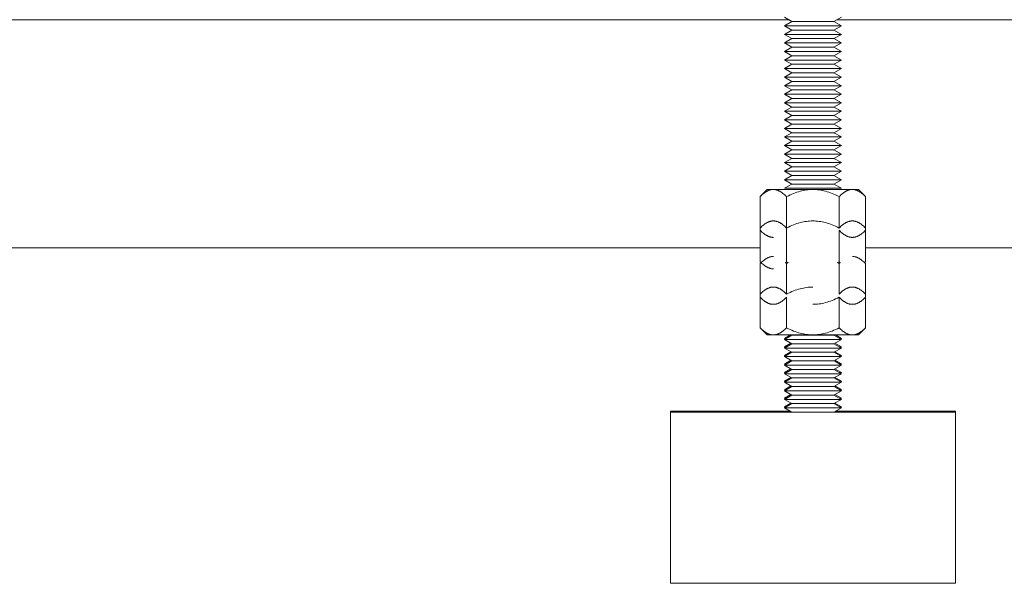
# Model space of a CAD drawing. Units: millimetres. Extents: x -1313 to 2698, y -2000 to 2895.
# Drawn here: x 913 to 1086, y -2000 to -1901 of the extents above; entities that cross this region are included whole.
import ezdxf

# ---------------------------------------------------------------- set-up
doc = ezdxf.new("R2010")
doc.units = ezdxf.units.MM
for name, color, linetype, lineweight, true_color in [('Make2D$Visible$Curves$0', 7, 'Continuous', 0, 0xe6e6e6), ('Make2D$Visible$Curves$3DCPCOLOR253', 7, 'Continuous', 0, 0xadadad), ('Make2D$Visible$Curves$3DCPCOLOR254', 7, 'Continuous', 0, 0xd6d6d6)]:
    doc.layers.add(name, color=color, linetype=linetype, lineweight=lineweight, true_color=true_color)

msp = doc.modelspace()

# ---------------------------------------------------------------- linework, layer by layer
at = {"layer": 'Make2D$Visible$Curves$0', "color": 0}
for points in [[(1046.91, -1957.05), (1047.96, -1956.45)], [(1046.91, -1957.25), (1048.21, -1956.5)], [(1047.25, -1957.05), (1046.91, -1957.05)], [(1047.08, -1957.15), (1046.91, -1957.05)], [(1056.91, -1957.25), (1046.91, -1957.25)], [(1048.21, -1958), (1046.91, -1957.25)], [(1055.61, -1956.5), (1048.21, -1956.5)], [(1055.61, -1956.5), (1056.91, -1957.25)], [(1056.91, -1957.25), (1055.61, -1958)], [(1055.86, -1956.45), (1056.91, -1957.05)], [(1056.91, -1957.05), (1056.57, -1957.05)], [(1056.91, -1957.05), (1056.74, -1957.15)], [(1046.91, -1958.55), (1048.04, -1957.9)], [(1046.91, -1958.75), (1048.21, -1958)], [(1047.25, -1958.55), (1046.91, -1958.55)], [(1047.08, -1958.65), (1046.91, -1958.55)], [(1056.91, -1958.75), (1046.91, -1958.75)], [(1048.21, -1959.5), (1046.91, -1958.75)], [(1055.61, -1958), (1048.21, -1958)], [(1055.61, -1958), (1056.91, -1958.75)], [(1056.91, -1958.75), (1055.61, -1959.5)], [(1055.78, -1957.9), (1056.91, -1958.55)], [(1056.91, -1958.55), (1056.57, -1958.55)], [(1056.91, -1958.55), (1056.74, -1958.65)], [(1046.91, -1960.05), (1048.04, -1959.4)], [(1046.91, -1960.25), (1048.21, -1959.5)], [(1047.25, -1960.05), (1046.91, -1960.05)], [(1047.08, -1960.15), (1046.91, -1960.05)], [(1056.91, -1960.25), (1046.91, -1960.25)], [(1048.21, -1961), (1046.91, -1960.25)], [(1055.61, -1959.5), (1048.21, -1959.5)], [(1055.61, -1959.5), (1056.91, -1960.25)], [(1056.91, -1960.25), (1055.61, -1961)], [(1055.78, -1959.4), (1056.91, -1960.05)], [(1056.91, -1960.05), (1056.57, -1960.05)], [(1056.91, -1960.05), (1056.74, -1960.15)], [(1046.91, -1961.55), (1048.04, -1960.9)], [(1046.91, -1961.75), (1048.21, -1961)], [(1047.25, -1961.55), (1046.91, -1961.55)], [(1047.08, -1961.65), (1046.91, -1961.55)], [(1056.91, -1961.75), (1046.91, -1961.75)], [(1048.21, -1962.5), (1046.91, -1961.75)], [(1046.91, -1963.05), (1048.04, -1962.4)], [(1055.61, -1961), (1048.21, -1961)], [(1055.61, -1961), (1056.91, -1961.75)], [(1056.91, -1961.75), (1055.61, -1962.5)], [(1055.78, -1960.9), (1056.91, -1961.55)], [(1055.78, -1962.4), (1056.91, -1963.05)], [(1056.91, -1961.55), (1056.57, -1961.55)], [(1056.91, -1961.55), (1056.74, -1961.65)], [(1046.91, -1963.25), (1048.21, -1962.5)], [(1047.25, -1963.05), (1046.91, -1963.05)], [(1047.08, -1963.15), (1046.91, -1963.05)], [(1056.91, -1963.25), (1046.91, -1963.25)], [(1048.21, -1964), (1046.91, -1963.25)], [(1046.91, -1964.55), (1048.04, -1963.9)], [(1046.91, -1964.75), (1048.21, -1964)], [(1055.61, -1962.5), (1048.21, -1962.5)], [(1055.61, -1964), (1048.21, -1964)], [(1055.61, -1962.5), (1056.91, -1963.25)], [(1056.91, -1963.25), (1055.61, -1964)], [(1055.61, -1964), (1056.91, -1964.75)], [(1055.78, -1963.9), (1056.91, -1964.55)], [(1056.91, -1963.05), (1056.57, -1963.05)], [(1056.91, -1963.05), (1056.74, -1963.15)], [(1047.25, -1964.55), (1046.91, -1964.55)], [(1047.08, -1964.65), (1046.91, -1964.55)], [(1056.91, -1964.75), (1046.91, -1964.75)], [(1048.21, -1965.5), (1046.91, -1964.75)], [(1046.91, -1966.05), (1048.04, -1965.4)], [(1046.91, -1966.25), (1048.21, -1965.5)], [(1055.61, -1965.5), (1048.21, -1965.5)], [(1056.91, -1964.75), (1055.61, -1965.5)], [(1055.61, -1965.5), (1056.91, -1966.25)], [(1055.78, -1965.4), (1056.91, -1966.05)], [(1056.91, -1964.55), (1056.57, -1964.55)], [(1056.91, -1964.55), (1056.74, -1964.65)], [(1047.25, -1966.05), (1046.91, -1966.05)], [(1047.08, -1966.15), (1046.91, -1966.05)], [(1056.91, -1966.25), (1046.91, -1966.25)], [(1048.21, -1967), (1046.91, -1966.25)], [(1046.91, -1967.55), (1048.04, -1966.9)], [(1046.91, -1967.75), (1048.21, -1967)], [(1047.25, -1967.55), (1046.91, -1967.55)], [(1047.08, -1967.65), (1046.91, -1967.55)], [(1055.61, -1967), (1048.21, -1967)], [(1056.91, -1966.25), (1055.61, -1967)], [(1055.61, -1967), (1056.91, -1967.75)], [(1055.78, -1966.9), (1056.91, -1967.55)], [(1056.91, -1966.05), (1056.57, -1966.05)], [(1056.91, -1967.55), (1056.57, -1967.55)], [(1056.91, -1966.05), (1056.74, -1966.15)], [(1056.91, -1967.55), (1056.74, -1967.65)], [(1056.91, -1967.75), (1046.91, -1967.75)], [(1048.21, -1968.5), (1046.91, -1967.75)], [(1046.91, -1969.05), (1048.04, -1968.4)], [(1046.91, -1969.25), (1048.21, -1968.5)], [(1047.25, -1969.05), (1046.91, -1969.05)], [(1047.08, -1969.15), (1046.91, -1969.05)], [(1056.91, -1969.25), (1046.91, -1969.25)], [(1048.21, -1970), (1046.91, -1969.25)], [(1055.61, -1968.5), (1048.21, -1968.5)], [(1056.91, -1967.75), (1055.61, -1968.5)], [(1055.61, -1968.5), (1056.91, -1969.25)], [(1056.91, -1969.25), (1055.61, -1970)], [(1055.78, -1968.4), (1056.91, -1969.05)], [(1056.91, -1969.05), (1056.57, -1969.05)], [(1056.91, -1969.05), (1056.74, -1969.15)]]:
    msp.add_lwpolyline(points, dxfattribs=at)
at = {"layer": 'Make2D$Visible$Curves$3DCPCOLOR253'}
for points in [[(1026.91, -1970), (1026.91, -1969.8)], [(1047.87, -1969.8), (1026.91, -1969.8)], [(1026.91, -2000), (1026.91, -1970)], [(1051.91, -1970), (1026.91, -1970)], [(1076.91, -1970), (1051.91, -1970)], [(1076.91, -1969.8), (1055.95, -1969.8)], [(1076.91, -1969.8), (1076.91, -1970)], [(1076.91, -1970), (1076.91, -2000)], [(1026.91, -2000), (1051.91, -2000)], [(1051.91, -2000), (1076.91, -2000)]]:
    msp.add_lwpolyline(points, dxfattribs=at)
at = {"layer": 'Make2D$Visible$Curves$3DCPCOLOR254'}
for points in [[(1047.66, -1901.17), (740, -1901.17)], [(1260, -1901.17), (1056.16, -1901.17)], [(1042.67, -1941.17), (700, -1941.17)], [(1300, -1941.17), (1061.15, -1941.17)]]:
    msp.add_lwpolyline(points, dxfattribs=at)
at = {"layer": 'Make2D$Visible$Curves$3DCPCOLOR254', "color": 0}
for points in [[(1048.21, -1901.49), (1046.91, -1900.74)], [(1046.91, -1902.24), (1048.21, -1901.49)], [(1048.21, -1901.49), (1055.61, -1901.49)], [(1056.91, -1900.74), (1055.61, -1901.49)], [(1055.61, -1901.49), (1056.91, -1902.24)], [(1046.91, -1902.24), (1056.91, -1902.24)], [(1048.21, -1902.99), (1046.91, -1902.24)], [(1046.91, -1903.74), (1048.21, -1902.99)], [(1048.21, -1902.99), (1055.61, -1902.99)], [(1056.91, -1902.24), (1055.61, -1902.99)], [(1055.61, -1902.99), (1056.91, -1903.74)], [(1046.91, -1903.74), (1056.91, -1903.74)], [(1048.21, -1904.49), (1046.91, -1903.74)], [(1046.91, -1905.24), (1048.21, -1904.49)], [(1046.91, -1905.24), (1056.91, -1905.24)], [(1048.21, -1905.99), (1046.91, -1905.24)], [(1048.21, -1904.49), (1055.61, -1904.49)], [(1056.91, -1903.74), (1055.61, -1904.49)], [(1055.61, -1904.49), (1056.91, -1905.24)], [(1056.91, -1905.24), (1055.61, -1905.99)], [(1046.91, -1906.74), (1048.21, -1905.99)], [(1046.91, -1906.74), (1056.91, -1906.74)], [(1048.21, -1907.49), (1046.91, -1906.74)], [(1048.21, -1905.99), (1055.61, -1905.99)], [(1055.61, -1905.99), (1056.91, -1906.74)], [(1056.91, -1906.74), (1055.61, -1907.49)], [(1046.91, -1908.24), (1048.21, -1907.49)], [(1046.91, -1908.24), (1056.91, -1908.24)], [(1048.21, -1908.99), (1046.91, -1908.24)], [(1048.21, -1907.49), (1055.61, -1907.49)], [(1055.61, -1907.49), (1056.91, -1908.24)], [(1056.91, -1908.24), (1055.61, -1908.99)], [(1046.91, -1909.74), (1048.21, -1908.99)], [(1046.91, -1909.74), (1056.91, -1909.74)], [(1048.21, -1910.49), (1046.91, -1909.74)], [(1046.91, -1911.24), (1048.21, -1910.49)], [(1048.21, -1908.99), (1055.61, -1908.99)], [(1048.21, -1910.49), (1055.61, -1910.49)], [(1055.61, -1908.99), (1056.91, -1909.74)], [(1056.91, -1909.74), (1055.61, -1910.49)], [(1055.61, -1910.49), (1056.91, -1911.24)], [(1046.91, -1911.24), (1056.91, -1911.24)], [(1048.21, -1911.99), (1046.91, -1911.24)], [(1046.91, -1912.74), (1048.21, -1911.99)], [(1048.21, -1911.99), (1055.61, -1911.99)], [(1056.91, -1911.24), (1055.61, -1911.99)], [(1055.61, -1911.99), (1056.91, -1912.74)], [(1046.91, -1912.74), (1056.91, -1912.74)], [(1048.21, -1913.49), (1046.91, -1912.74)], [(1046.91, -1914.24), (1048.21, -1913.49)], [(1048.21, -1913.49), (1055.61, -1913.49)], [(1056.91, -1912.74), (1055.61, -1913.49)], [(1055.61, -1913.49), (1056.91, -1914.24)], [(1046.91, -1914.24), (1056.91, -1914.24)], [(1048.21, -1914.99), (1046.91, -1914.24)], [(1046.91, -1915.74), (1048.21, -1914.99)], [(1046.91, -1915.74), (1056.91, -1915.74)], [(1048.21, -1916.49), (1046.91, -1915.74)], [(1048.21, -1914.99), (1055.61, -1914.99)], [(1056.91, -1914.24), (1055.61, -1914.99)], [(1055.61, -1914.99), (1056.91, -1915.74)], [(1056.91, -1915.74), (1055.61, -1916.49)], [(1046.91, -1917.24), (1048.21, -1916.49)], [(1046.91, -1917.24), (1056.91, -1917.24)], [(1048.21, -1917.99), (1046.91, -1917.24)], [(1048.21, -1916.49), (1055.61, -1916.49)], [(1055.61, -1916.49), (1056.91, -1917.24)], [(1056.91, -1917.24), (1055.61, -1917.99)], [(1046.91, -1918.74), (1048.21, -1917.99)], [(1046.91, -1918.74), (1056.91, -1918.74)], [(1048.21, -1919.49), (1046.91, -1918.74)], [(1048.21, -1917.99), (1055.61, -1917.99)], [(1055.61, -1917.99), (1056.91, -1918.74)], [(1056.91, -1918.74), (1055.61, -1919.49)], [(1046.91, -1920.24), (1048.21, -1919.49)], [(1046.91, -1920.24), (1056.91, -1920.24)], [(1048.21, -1920.99), (1046.91, -1920.24)], [(1048.21, -1919.49), (1055.61, -1919.49)], [(1055.61, -1919.49), (1056.91, -1920.24)], [(1056.91, -1920.24), (1055.61, -1920.99)], [(1046.91, -1921.74), (1048.21, -1920.99)], [(1046.91, -1921.74), (1056.91, -1921.74)], [(1048.21, -1922.49), (1046.91, -1921.74)], [(1046.91, -1923.24), (1048.21, -1922.49)], [(1048.21, -1920.99), (1055.61, -1920.99)], [(1048.21, -1922.49), (1055.61, -1922.49)], [(1055.61, -1920.99), (1056.91, -1921.74)], [(1056.91, -1921.74), (1055.61, -1922.49)], [(1055.61, -1922.49), (1056.91, -1923.24)], [(1046.91, -1923.24), (1056.91, -1923.24)], [(1048.21, -1923.99), (1046.91, -1923.24)], [(1046.91, -1924.74), (1048.21, -1923.99)], [(1048.21, -1923.99), (1055.61, -1923.99)], [(1056.91, -1923.24), (1055.61, -1923.99)], [(1055.61, -1923.99), (1056.91, -1924.74)], [(1046.91, -1924.74), (1056.91, -1924.74)], [(1048.21, -1925.49), (1046.91, -1924.74)], [(1046.91, -1926.24), (1048.21, -1925.49)], [(1048.21, -1925.49), (1055.61, -1925.49)], [(1056.91, -1924.74), (1055.61, -1925.49)], [(1055.61, -1925.49), (1056.91, -1926.24)], [(1046.91, -1926.24), (1056.91, -1926.24)], [(1048.21, -1926.99), (1046.91, -1926.24)], [(1046.91, -1927.74), (1048.21, -1926.99)], [(1046.91, -1927.74), (1056.91, -1927.74)], [(1048.21, -1928.49), (1046.91, -1927.74)], [(1048.21, -1926.99), (1055.61, -1926.99)], [(1056.91, -1926.24), (1055.61, -1926.99)], [(1055.61, -1926.99), (1056.91, -1927.74)], [(1056.91, -1927.74), (1055.61, -1928.49)], [(1046.91, -1929.24), (1048.21, -1928.49)], [(1046.91, -1929.24), (1056.91, -1929.24)], [(1048.21, -1929.99), (1046.91, -1929.24)], [(1048.21, -1928.49), (1055.61, -1928.49)], [(1055.61, -1928.49), (1056.91, -1929.24)], [(1056.91, -1929.24), (1055.61, -1929.99)], [(1044.98, -1930.94), (1044.91, -1930.94), (1044.84, -1930.95), (1044.77, -1930.95), (1044.7, -1930.96), (1044.63, -1930.97), (1044.56, -1930.99), (1044.5, -1931), (1044.43, -1931.02), (1044.36, -1931.04), (1044.29, -1931.06), (1044.22, -1931.09), (1044.15, -1931.11), (1044.08, -1931.14), (1044.01, -1931.17), (1043.94, -1931.21), (1043.87, -1931.25), (1043.8, -1931.28), (1043.73, -1931.33), (1043.65, -1931.37), (1043.58, -1931.42), (1043.51, -1931.47), (1043.44, -1931.52), (1043.36, -1931.57), (1043.29, -1931.63), (1043.14, -1931.75), (1042.98, -1931.88), (1042.83, -1932.03), (1042.67, -1932.18)], [(1042.67, -1932.18), (1043.91, -1930.94)], [(1043.91, -1930.94), (1044.98, -1930.94)], [(1047.29, -1932.18), (1047.13, -1932.03), (1046.97, -1931.88), (1046.82, -1931.75), (1046.67, -1931.63), (1046.6, -1931.57), (1046.52, -1931.52), (1046.45, -1931.47), (1046.38, -1931.42), (1046.31, -1931.37), (1046.23, -1931.33), (1046.16, -1931.28), (1046.09, -1931.25), (1046.02, -1931.21), (1045.95, -1931.17), (1045.88, -1931.14), (1045.81, -1931.11), (1045.74, -1931.09), (1045.67, -1931.06), (1045.6, -1931.04), (1045.53, -1931.02), (1045.46, -1931), (1045.4, -1930.99), (1045.33, -1930.97), (1045.26, -1930.96), (1045.19, -1930.95), (1045.12, -1930.95), (1045.05, -1930.94), (1044.98, -1930.94)], [(1044.98, -1930.94), (1051.91, -1930.94)], [(1046.91, -1930.74), (1048.21, -1929.99)], [(1046.91, -1930.74), (1056.91, -1930.74)], [(1051.91, -1930.94), (1051.63, -1930.95), (1051.35, -1930.96), (1051.08, -1930.99), (1050.8, -1931.02), (1050.52, -1931.06), (1050.25, -1931.11), (1049.97, -1931.17), (1049.68, -1931.25), (1049.4, -1931.33), (1049.11, -1931.42), (1048.82, -1931.52), (1048.52, -1931.63), (1048.22, -1931.75), (1047.92, -1931.88), (1047.61, -1932.03), (1047.29, -1932.18)], [(1048.21, -1929.99), (1055.61, -1929.99)], [(1056.53, -1932.18), (1056.21, -1932.03), (1055.9, -1931.88), (1055.59, -1931.75), (1055.29, -1931.63), (1055, -1931.52), (1054.71, -1931.42), (1054.42, -1931.33), (1054.13, -1931.25), (1053.85, -1931.17), (1053.57, -1931.11), (1053.29, -1931.06), (1053.02, -1931.02), (1052.74, -1930.99), (1052.46, -1930.96), (1052.19, -1930.95), (1051.91, -1930.94)], [(1051.91, -1930.94), (1058.84, -1930.94)], [(1055.61, -1929.99), (1056.91, -1930.74)], [(1058.84, -1930.94), (1058.77, -1930.94), (1058.7, -1930.95), (1058.63, -1930.95), (1058.56, -1930.96), (1058.49, -1930.97), (1058.42, -1930.99), (1058.35, -1931), (1058.28, -1931.02), (1058.21, -1931.04), (1058.14, -1931.06), (1058.07, -1931.09), (1058, -1931.11), (1057.93, -1931.14), (1057.86, -1931.17), (1057.79, -1931.21), (1057.72, -1931.25), (1057.65, -1931.28), (1057.58, -1931.33), (1057.51, -1931.37), (1057.44, -1931.42), (1057.36, -1931.47), (1057.29, -1931.52), (1057.22, -1931.57), (1057.14, -1931.63), (1056.99, -1931.75), (1056.84, -1931.88), (1056.69, -1932.03), (1056.53, -1932.18)], [(1061.15, -1932.18), (1060.99, -1932.03), (1060.83, -1931.88), (1060.68, -1931.75), (1060.53, -1931.63), (1060.45, -1931.57), (1060.38, -1931.52), (1060.31, -1931.47), (1060.23, -1931.42), (1060.16, -1931.37), (1060.09, -1931.33), (1060.02, -1931.28), (1059.95, -1931.25), (1059.88, -1931.21), (1059.81, -1931.17), (1059.74, -1931.14), (1059.67, -1931.11), (1059.6, -1931.09), (1059.53, -1931.06), (1059.46, -1931.04), (1059.39, -1931.02), (1059.32, -1931), (1059.25, -1930.99), (1059.18, -1930.97), (1059.11, -1930.96), (1059.04, -1930.95), (1058.98, -1930.95), (1058.91, -1930.94), (1058.84, -1930.94)], [(1058.84, -1930.94), (1059.91, -1930.94)], [(1059.91, -1930.94), (1061.15, -1932.18)], [(1042.67, -1938.1), (1042.67, -1932.18)], [(1047.29, -1937.7), (1047.29, -1932.18)], [(1056.53, -1937.7), (1056.53, -1932.18)], [(1061.15, -1937.7), (1061.15, -1932.18)], [(1044.98, -1936.46), (1044.91, -1936.46), (1044.84, -1936.46), (1044.77, -1936.47), (1044.7, -1936.48), (1044.63, -1936.49), (1044.56, -1936.5), (1044.5, -1936.52), (1044.43, -1936.53), (1044.36, -1936.55), (1044.29, -1936.58), (1044.22, -1936.6), (1044.15, -1936.63), (1044.08, -1936.66), (1044.01, -1936.69), (1043.94, -1936.72), (1043.87, -1936.76), (1043.8, -1936.8), (1043.73, -1936.84), (1043.65, -1936.89), (1043.58, -1936.93), (1043.51, -1936.98), (1043.44, -1937.03), (1043.36, -1937.09), (1043.29, -1937.14), (1043.14, -1937.27), (1042.98, -1937.4), (1042.83, -1937.54), (1042.67, -1937.7)], [(1047.29, -1937.7), (1047.13, -1937.54), (1046.97, -1937.4), (1046.82, -1937.27), (1046.67, -1937.14), (1046.6, -1937.09), (1046.52, -1937.03), (1046.45, -1936.98), (1046.38, -1936.93), (1046.31, -1936.89), (1046.23, -1936.84), (1046.16, -1936.8), (1046.09, -1936.76), (1046.02, -1936.72), (1045.95, -1936.69), (1045.88, -1936.66), (1045.81, -1936.63), (1045.74, -1936.6), (1045.67, -1936.58), (1045.6, -1936.55), (1045.53, -1936.53), (1045.46, -1936.52), (1045.4, -1936.5), (1045.33, -1936.49), (1045.26, -1936.48), (1045.19, -1936.47), (1045.12, -1936.46), (1045.05, -1936.46), (1044.98, -1936.46)], [(1051.91, -1936.46), (1051.63, -1936.46), (1051.35, -1936.48), (1051.08, -1936.5), (1050.8, -1936.53), (1050.52, -1936.58), (1050.25, -1936.63), (1049.97, -1936.69), (1049.68, -1936.76), (1049.4, -1936.84), (1049.11, -1936.93), (1048.82, -1937.03), (1048.52, -1937.14), (1048.22, -1937.27), (1047.92, -1937.4), (1047.61, -1937.54), (1047.29, -1937.7)], [(1056.53, -1937.7), (1056.21, -1937.54), (1055.9, -1937.4), (1055.59, -1937.27), (1055.29, -1937.14), (1055, -1937.03), (1054.71, -1936.93), (1054.42, -1936.84), (1054.13, -1936.76), (1053.85, -1936.69), (1053.57, -1936.63), (1053.29, -1936.58), (1053.02, -1936.53), (1052.74, -1936.5), (1052.46, -1936.48), (1052.19, -1936.46), (1051.91, -1936.46)], [(1058.84, -1936.46), (1058.77, -1936.46), (1058.7, -1936.46), (1058.63, -1936.47), (1058.56, -1936.48), (1058.49, -1936.49), (1058.42, -1936.5), (1058.35, -1936.52), (1058.28, -1936.53), (1058.21, -1936.55), (1058.14, -1936.58), (1058.07, -1936.6), (1058, -1936.63), (1057.93, -1936.66), (1057.86, -1936.69), (1057.79, -1936.72), (1057.72, -1936.76), (1057.65, -1936.8), (1057.58, -1936.84), (1057.51, -1936.89), (1057.44, -1936.93), (1057.36, -1936.98), (1057.29, -1937.03), (1057.22, -1937.09), (1057.14, -1937.14), (1056.99, -1937.27), (1056.84, -1937.4), (1056.69, -1937.54), (1056.53, -1937.7)], [(1061.15, -1937.7), (1060.99, -1937.54), (1060.83, -1937.4), (1060.68, -1937.27), (1060.53, -1937.14), (1060.45, -1937.09), (1060.38, -1937.03), (1060.31, -1936.98), (1060.23, -1936.93), (1060.16, -1936.89), (1060.09, -1936.84), (1060.02, -1936.8), (1059.95, -1936.76), (1059.88, -1936.72), (1059.81, -1936.69), (1059.74, -1936.66), (1059.67, -1936.63), (1059.6, -1936.6), (1059.53, -1936.58), (1059.46, -1936.55), (1059.39, -1936.53), (1059.32, -1936.52), (1059.25, -1936.5), (1059.18, -1936.49), (1059.11, -1936.48), (1059.04, -1936.47), (1058.98, -1936.46), (1058.91, -1936.46), (1058.84, -1936.46)], [(1042.67, -1938.1), (1042.83, -1938.26), (1042.98, -1938.4), (1043.14, -1938.53), (1043.29, -1938.66), (1043.36, -1938.71), (1043.44, -1938.77), (1043.51, -1938.82), (1043.58, -1938.87), (1043.65, -1938.91), (1043.73, -1938.96), (1043.8, -1939), (1043.87, -1939.04), (1043.94, -1939.08), (1044.01, -1939.11), (1044.08, -1939.14), (1044.15, -1939.17), (1044.22, -1939.2), (1044.29, -1939.22), (1044.36, -1939.25), (1044.43, -1939.27), (1044.5, -1939.28), (1044.56, -1939.3), (1044.63, -1939.31), (1044.7, -1939.32), (1044.77, -1939.33), (1044.84, -1939.34), (1044.91, -1939.34), (1044.98, -1939.34)], [(1042.67, -1943.62), (1042.67, -1938.1)], [(1047.29, -1943.62), (1047.29, -1937.7)], [(1056.53, -1938.1), (1056.69, -1938.26), (1056.84, -1938.4), (1056.99, -1938.53), (1057.14, -1938.66), (1057.22, -1938.71), (1057.29, -1938.77), (1057.36, -1938.82), (1057.44, -1938.87), (1057.51, -1938.91), (1057.58, -1938.96), (1057.65, -1939), (1057.72, -1939.04), (1057.79, -1939.08), (1057.86, -1939.11), (1057.93, -1939.14), (1058, -1939.17), (1058.07, -1939.2), (1058.14, -1939.22), (1058.21, -1939.25), (1058.28, -1939.27), (1058.35, -1939.28), (1058.42, -1939.3), (1058.49, -1939.31), (1058.56, -1939.32), (1058.63, -1939.33), (1058.7, -1939.34), (1058.77, -1939.34), (1058.84, -1939.34)], [(1056.53, -1938.1), (1056.53, -1938.1)], [(1056.53, -1943.62), (1056.53, -1938.11)], [(1058.84, -1939.34), (1058.91, -1939.34), (1058.98, -1939.34), (1059.04, -1939.33), (1059.11, -1939.32), (1059.18, -1939.31), (1059.25, -1939.3), (1059.32, -1939.28), (1059.39, -1939.27), (1059.46, -1939.25), (1059.53, -1939.22), (1059.6, -1939.2), (1059.67, -1939.17), (1059.74, -1939.14), (1059.81, -1939.11), (1059.88, -1939.08), (1059.95, -1939.04), (1060.02, -1939), (1060.09, -1938.96), (1060.16, -1938.91), (1060.23, -1938.87), (1060.31, -1938.82), (1060.38, -1938.77), (1060.45, -1938.71), (1060.53, -1938.66), (1060.68, -1938.53), (1060.83, -1938.4), (1060.99, -1938.26), (1061.15, -1938.1)], [(1061.15, -1943.62), (1061.15, -1937.7)], [(1044.98, -1942.68), (1044.91, -1942.69), (1044.84, -1942.69), (1044.77, -1942.69), (1044.7, -1942.7), (1044.63, -1942.71), (1044.56, -1942.73), (1044.5, -1942.74), (1044.43, -1942.76), (1044.36, -1942.78), (1044.29, -1942.8), (1044.22, -1942.83), (1044.15, -1942.86), (1044.08, -1942.88), (1044.01, -1942.92), (1043.94, -1942.95), (1043.87, -1942.99), (1043.8, -1943.03), (1043.73, -1943.07), (1043.65, -1943.11), (1043.58, -1943.16), (1043.51, -1943.21), (1043.44, -1943.26), (1043.36, -1943.31), (1043.29, -1943.37), (1043.14, -1943.49), (1042.98, -1943.62), (1042.83, -1943.77), (1042.67, -1943.92)], [(1061.15, -1943.92), (1060.99, -1943.77), (1060.83, -1943.62), (1060.68, -1943.49), (1060.53, -1943.37), (1060.45, -1943.31), (1060.38, -1943.26), (1060.31, -1943.21), (1060.23, -1943.16), (1060.16, -1943.11), (1060.09, -1943.07), (1060.02, -1943.03), (1059.95, -1942.99), (1059.88, -1942.95), (1059.81, -1942.92), (1059.74, -1942.88), (1059.67, -1942.86), (1059.6, -1942.83), (1059.53, -1942.8), (1059.46, -1942.78), (1059.39, -1942.76), (1059.32, -1942.74), (1059.25, -1942.73), (1059.18, -1942.71), (1059.11, -1942.7), (1059.04, -1942.69), (1058.98, -1942.69), (1058.91, -1942.69), (1058.84, -1942.68)], [(1042.67, -1943.62), (1042.83, -1943.77), (1042.98, -1943.92), (1043.14, -1944.05), (1043.29, -1944.17), (1043.36, -1944.23), (1043.44, -1944.28), (1043.51, -1944.33), (1043.58, -1944.38), (1043.65, -1944.43), (1043.73, -1944.47), (1043.8, -1944.51), (1043.87, -1944.55), (1043.94, -1944.59), (1044.01, -1944.63), (1044.08, -1944.66), (1044.15, -1944.69), (1044.22, -1944.71), (1044.29, -1944.74), (1044.36, -1944.76), (1044.43, -1944.78), (1044.5, -1944.8), (1044.56, -1944.81), (1044.63, -1944.83), (1044.7, -1944.84), (1044.77, -1944.85), (1044.84, -1944.85), (1044.91, -1944.86), (1044.98, -1944.86)], [(1042.82, -1943.77), (1042.67, -1943.62)], [(1042.67, -1943.92), (1042.82, -1943.77)], [(1042.67, -1949.28), (1042.67, -1943.92)], [(1047.13, -1943.77), (1047.29, -1943.62)], [(1047.29, -1943.92), (1047.13, -1943.77)], [(1047.29, -1943.62), (1047.6, -1943.77)], [(1047.6, -1943.77), (1047.29, -1943.92)], [(1047.29, -1949.28), (1047.29, -1943.92)], [(1056.22, -1943.77), (1056.53, -1943.62)], [(1056.53, -1943.92), (1056.22, -1943.77)], [(1056.53, -1943.62), (1056.68, -1943.77)], [(1056.68, -1943.77), (1056.53, -1943.92)], [(1056.53, -1949.28), (1056.53, -1943.92)], [(1061.15, -1943.62), (1060.99, -1943.77)], [(1060.99, -1943.77), (1061.15, -1943.62)], [(1060.99, -1943.77), (1061.15, -1943.92)], [(1061.15, -1949.28), (1061.15, -1943.92)], [(1044.98, -1948.05), (1044.91, -1948.05), (1044.84, -1948.05), (1044.77, -1948.06), (1044.7, -1948.07), (1044.63, -1948.08), (1044.56, -1948.09), (1044.5, -1948.1), (1044.43, -1948.12), (1044.36, -1948.14), (1044.29, -1948.17), (1044.22, -1948.19), (1044.15, -1948.22), (1044.08, -1948.25), (1044.01, -1948.28), (1043.94, -1948.31), (1043.87, -1948.35), (1043.8, -1948.39), (1043.73, -1948.43), (1043.65, -1948.47), (1043.58, -1948.52), (1043.51, -1948.57), (1043.44, -1948.62), (1043.36, -1948.68), (1043.29, -1948.73), (1043.14, -1948.85), (1042.98, -1948.99), (1042.83, -1949.13), (1042.67, -1949.28)], [(1047.29, -1949.28), (1047.13, -1949.13), (1046.97, -1948.99), (1046.82, -1948.85), (1046.67, -1948.73), (1046.6, -1948.68), (1046.52, -1948.62), (1046.45, -1948.57), (1046.38, -1948.52), (1046.31, -1948.47), (1046.23, -1948.43), (1046.16, -1948.39), (1046.09, -1948.35), (1046.02, -1948.31), (1045.95, -1948.28), (1045.88, -1948.25), (1045.81, -1948.22), (1045.74, -1948.19), (1045.67, -1948.17), (1045.6, -1948.14), (1045.53, -1948.12), (1045.46, -1948.1), (1045.4, -1948.09), (1045.33, -1948.08), (1045.26, -1948.07), (1045.19, -1948.06), (1045.12, -1948.05), (1045.05, -1948.05), (1044.98, -1948.05)], [(1051.91, -1948.05), (1051.63, -1948.05), (1051.35, -1948.07), (1051.08, -1948.09), (1050.8, -1948.12), (1050.52, -1948.17), (1050.25, -1948.22), (1049.97, -1948.28), (1049.68, -1948.35), (1049.4, -1948.43), (1049.11, -1948.52), (1048.82, -1948.62), (1048.52, -1948.73), (1048.22, -1948.85), (1047.92, -1948.99), (1047.61, -1949.13), (1047.29, -1949.28)], [(1058.84, -1948.05), (1058.77, -1948.05), (1058.7, -1948.05), (1058.63, -1948.06), (1058.56, -1948.07), (1058.49, -1948.08), (1058.42, -1948.09), (1058.35, -1948.1), (1058.28, -1948.12), (1058.21, -1948.14), (1058.14, -1948.17), (1058.07, -1948.19), (1058, -1948.22), (1057.93, -1948.25), (1057.86, -1948.28), (1057.79, -1948.31), (1057.72, -1948.35), (1057.65, -1948.39), (1057.58, -1948.43), (1057.51, -1948.47), (1057.44, -1948.52), (1057.36, -1948.57), (1057.29, -1948.62), (1057.22, -1948.68), (1057.14, -1948.73), (1056.99, -1948.85), (1056.84, -1948.99), (1056.69, -1949.13), (1056.53, -1949.28)], [(1061.15, -1949.28), (1060.99, -1949.13), (1060.83, -1948.99), (1060.68, -1948.85), (1060.53, -1948.73), (1060.45, -1948.68), (1060.38, -1948.62), (1060.31, -1948.57), (1060.23, -1948.52), (1060.16, -1948.47), (1060.09, -1948.43), (1060.02, -1948.39), (1059.95, -1948.35), (1059.88, -1948.31), (1059.81, -1948.28), (1059.74, -1948.25), (1059.67, -1948.22), (1059.6, -1948.19), (1059.53, -1948.17), (1059.46, -1948.14), (1059.39, -1948.12), (1059.32, -1948.1), (1059.25, -1948.09), (1059.18, -1948.08), (1059.11, -1948.07), (1059.04, -1948.06), (1058.98, -1948.05), (1058.91, -1948.05), (1058.84, -1948.05)], [(1042.67, -1955.21), (1042.67, -1949.28)], [(1042.67, -1949.85), (1042.83, -1950), (1042.98, -1950.14), (1043.14, -1950.28), (1043.29, -1950.4), (1043.36, -1950.45), (1043.44, -1950.51), (1043.51, -1950.56), (1043.58, -1950.61), (1043.65, -1950.66), (1043.73, -1950.7), (1043.8, -1950.74), (1043.87, -1950.78), (1043.94, -1950.82), (1044.01, -1950.85), (1044.08, -1950.88), (1044.15, -1950.91), (1044.22, -1950.94), (1044.29, -1950.97), (1044.36, -1950.99), (1044.43, -1951.01), (1044.5, -1951.03), (1044.56, -1951.04), (1044.63, -1951.05), (1044.7, -1951.06), (1044.77, -1951.07), (1044.84, -1951.08), (1044.91, -1951.08), (1044.98, -1951.08)], [(1044.98, -1951.08), (1045.05, -1951.08), (1045.12, -1951.08), (1045.19, -1951.07), (1045.26, -1951.06), (1045.33, -1951.05), (1045.4, -1951.04), (1045.46, -1951.03), (1045.53, -1951.01), (1045.6, -1950.99), (1045.67, -1950.97), (1045.74, -1950.94), (1045.81, -1950.91), (1045.88, -1950.88), (1045.95, -1950.85), (1046.02, -1950.82), (1046.09, -1950.78), (1046.16, -1950.74), (1046.23, -1950.7), (1046.31, -1950.66), (1046.38, -1950.61), (1046.45, -1950.56), (1046.52, -1950.51), (1046.6, -1950.45), (1046.67, -1950.4), (1046.82, -1950.28), (1046.97, -1950.14), (1047.13, -1950), (1047.29, -1949.85)], [(1047.29, -1955.21), (1047.29, -1949.85)], [(1051.91, -1951.08), (1052.19, -1951.08), (1052.46, -1951.06), (1052.74, -1951.04), (1053.02, -1951.01), (1053.29, -1950.97), (1053.57, -1950.91), (1053.85, -1950.85), (1054.13, -1950.78), (1054.42, -1950.7), (1054.71, -1950.61), (1055, -1950.51), (1055.29, -1950.4), (1055.59, -1950.28), (1055.9, -1950.14), (1056.21, -1950), (1056.53, -1949.85)], [(1056.53, -1949.85), (1056.69, -1950), (1056.84, -1950.14), (1056.99, -1950.28), (1057.14, -1950.4), (1057.22, -1950.45), (1057.29, -1950.51), (1057.36, -1950.56), (1057.44, -1950.61), (1057.51, -1950.66), (1057.58, -1950.7), (1057.65, -1950.74), (1057.72, -1950.78), (1057.79, -1950.82), (1057.86, -1950.85), (1057.93, -1950.88), (1058, -1950.91), (1058.07, -1950.94), (1058.14, -1950.97), (1058.21, -1950.99), (1058.28, -1951.01), (1058.35, -1951.03), (1058.42, -1951.04), (1058.49, -1951.05), (1058.56, -1951.06), (1058.63, -1951.07), (1058.7, -1951.08), (1058.77, -1951.08), (1058.84, -1951.08)], [(1056.53, -1955.21), (1056.53, -1949.85)], [(1058.84, -1951.08), (1058.91, -1951.08), (1058.98, -1951.08), (1059.04, -1951.07), (1059.11, -1951.06), (1059.18, -1951.05), (1059.25, -1951.04), (1059.32, -1951.03), (1059.39, -1951.01), (1059.46, -1950.99), (1059.53, -1950.97), (1059.6, -1950.94), (1059.67, -1950.91), (1059.74, -1950.88), (1059.81, -1950.85), (1059.88, -1950.82), (1059.95, -1950.78), (1060.02, -1950.74), (1060.09, -1950.7), (1060.16, -1950.66), (1060.23, -1950.61), (1060.31, -1950.56), (1060.38, -1950.51), (1060.45, -1950.45), (1060.53, -1950.4), (1060.68, -1950.28), (1060.83, -1950.14), (1060.99, -1950), (1061.15, -1949.85)], [(1061.15, -1955.21), (1061.15, -1949.28)], [(1042.67, -1955.21), (1042.83, -1955.36), (1042.98, -1955.51), (1043.14, -1955.64), (1043.29, -1955.76), (1043.36, -1955.82), (1043.44, -1955.87), (1043.51, -1955.92), (1043.58, -1955.97), (1043.65, -1956.02), (1043.73, -1956.06), (1043.8, -1956.1), (1043.87, -1956.14), (1043.94, -1956.18), (1044.01, -1956.21), (1044.08, -1956.25), (1044.15, -1956.28), (1044.22, -1956.3), (1044.29, -1956.33), (1044.36, -1956.35), (1044.43, -1956.37), (1044.5, -1956.39), (1044.56, -1956.4), (1044.63, -1956.42), (1044.7, -1956.43), (1044.77, -1956.44), (1044.84, -1956.44), (1044.91, -1956.45), (1044.98, -1956.45)], [(1043.91, -1956.45), (1042.67, -1955.21)], [(1044.98, -1956.45), (1045.05, -1956.45), (1045.12, -1956.44), (1045.19, -1956.44), (1045.26, -1956.43), (1045.33, -1956.42), (1045.4, -1956.4), (1045.46, -1956.39), (1045.53, -1956.37), (1045.6, -1956.35), (1045.67, -1956.33), (1045.74, -1956.3), (1045.81, -1956.28), (1045.88, -1956.25), (1045.95, -1956.21), (1046.02, -1956.18), (1046.09, -1956.14), (1046.16, -1956.1), (1046.23, -1956.06), (1046.31, -1956.02), (1046.38, -1955.97), (1046.45, -1955.92), (1046.52, -1955.87), (1046.6, -1955.82), (1046.67, -1955.76), (1046.82, -1955.64), (1046.97, -1955.51), (1047.13, -1955.36), (1047.29, -1955.21)], [(1047.29, -1955.21), (1047.61, -1955.36), (1047.92, -1955.51), (1048.22, -1955.64), (1048.52, -1955.76), (1048.82, -1955.87), (1049.11, -1955.97), (1049.4, -1956.06), (1049.68, -1956.14), (1049.97, -1956.21), (1050.25, -1956.28), (1050.52, -1956.33), (1050.8, -1956.37), (1051.08, -1956.4), (1051.35, -1956.43), (1051.63, -1956.44), (1051.91, -1956.45)], [(1051.91, -1956.45), (1052.19, -1956.44), (1052.46, -1956.43), (1052.74, -1956.4), (1053.02, -1956.37), (1053.29, -1956.33), (1053.57, -1956.28), (1053.85, -1956.21), (1054.13, -1956.14), (1054.42, -1956.06), (1054.71, -1955.97), (1055, -1955.87), (1055.29, -1955.76), (1055.59, -1955.64), (1055.9, -1955.51), (1056.21, -1955.36), (1056.53, -1955.21)], [(1056.53, -1955.21), (1056.69, -1955.36), (1056.84, -1955.51), (1056.99, -1955.64), (1057.14, -1955.76), (1057.22, -1955.82), (1057.29, -1955.87), (1057.36, -1955.92), (1057.44, -1955.97), (1057.51, -1956.02), (1057.58, -1956.06), (1057.65, -1956.1), (1057.72, -1956.14), (1057.79, -1956.18), (1057.86, -1956.21), (1057.93, -1956.25), (1058, -1956.28), (1058.07, -1956.3), (1058.14, -1956.33), (1058.21, -1956.35), (1058.28, -1956.37), (1058.35, -1956.39), (1058.42, -1956.4), (1058.49, -1956.42), (1058.56, -1956.43), (1058.63, -1956.44), (1058.7, -1956.44), (1058.77, -1956.45), (1058.84, -1956.45)], [(1058.84, -1956.45), (1058.91, -1956.45), (1058.98, -1956.44), (1059.04, -1956.44), (1059.11, -1956.43), (1059.18, -1956.42), (1059.25, -1956.4), (1059.32, -1956.39), (1059.39, -1956.37), (1059.46, -1956.35), (1059.53, -1956.33), (1059.6, -1956.3), (1059.67, -1956.28), (1059.74, -1956.25), (1059.81, -1956.21), (1059.88, -1956.18), (1059.95, -1956.14), (1060.02, -1956.1), (1060.09, -1956.06), (1060.16, -1956.02), (1060.23, -1955.97), (1060.31, -1955.92), (1060.38, -1955.87), (1060.45, -1955.82), (1060.53, -1955.76), (1060.68, -1955.64), (1060.83, -1955.51), (1060.99, -1955.36), (1061.15, -1955.21)], [(1061.15, -1955.21), (1059.91, -1956.45)], [(1043.91, -1956.45), (1044.98, -1956.45)], [(1044.98, -1956.45), (1051.91, -1956.45)], [(1051.91, -1956.45), (1058.84, -1956.45)], [(1058.84, -1956.45), (1059.91, -1956.45)]]:
    msp.add_lwpolyline(points, dxfattribs=at)

doc.saveas('drawing.dxf')
